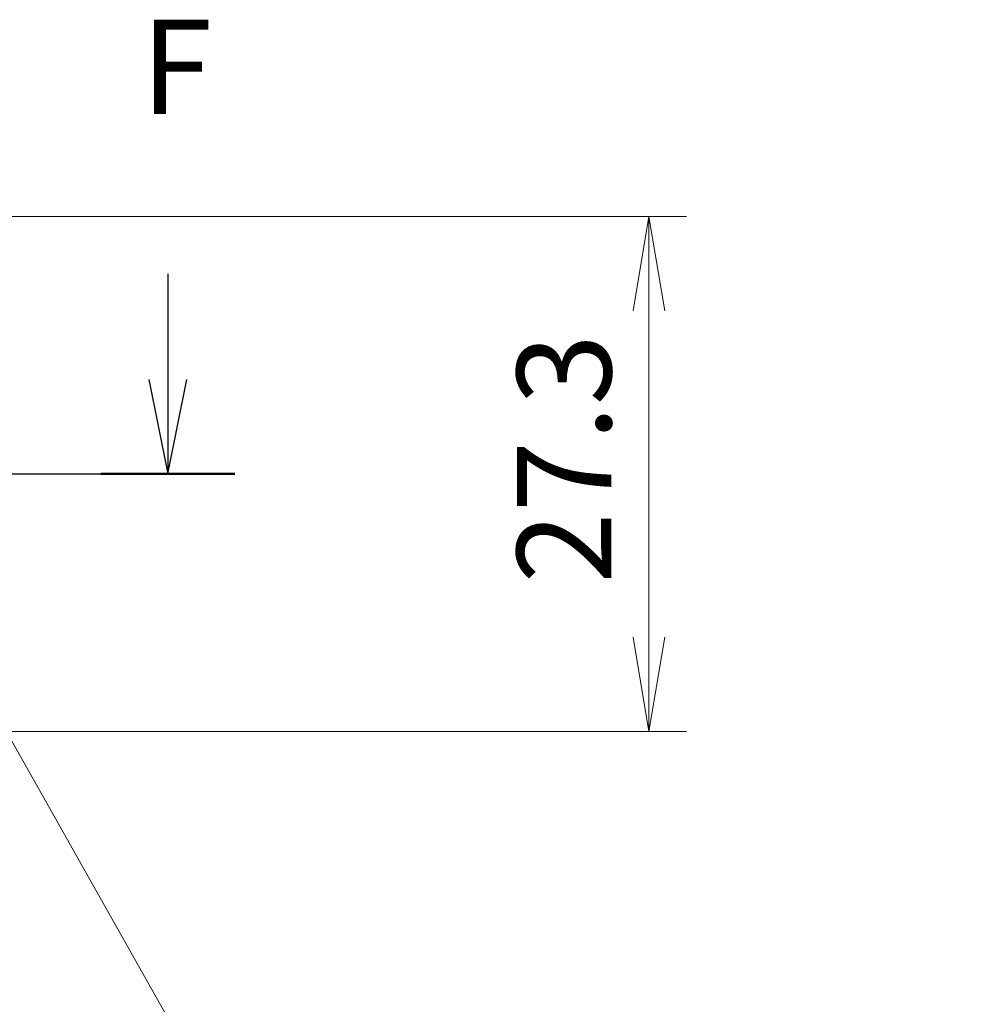
# Model space of a CAD drawing. Units: millimetres. Extents: x 0 to 3744, y 0 to 843.
# Drawn here: x 3222 to 3273, y 292 to 344 of the extents above; entities that cross this region are included whole.
import ezdxf

# ---------------------------------------------------------------- set-up
doc = ezdxf.new("R2010")
doc.units = ezdxf.units.MM
doc.header["$LTSCALE"] = 2
doc.layers.get('Defpoints').update_dxf_attribs({"lineweight": 25})
for name, color, linetype, lineweight in [('Dimension (ISO)', 7, 'Continuous', 18), ('Dimension (ISO) @ 1', 7, 'Continuous', 18), ('Section Line (ISO)', 7, 'Continuous', 25), ('Symbol (ISO) @ 1', 7, 'Continuous', 18)]:
    doc.layers.add(name, color=color, linetype=linetype, lineweight=lineweight)
doc.styles.add('Note Text (TK)', font='MS PGothic.ttf')
doc.dimstyles.new('Default - Method 1b (TK)', dxfattribs={"dimscale": 2, "dimtxt": 2.5, "dimasz": 2.5, "dimexe": 1, "dimexo": 1.5, "dimgap": 1, "dimtad": 1, "dimrnd": 1e-08, "dimdsep": 46, "dimtxsty": 'Note Text (TK)', "dimblk": 'OPEN', "dimcen": 0.09, "dimdle": 5, "dimclrd": 100, "dimclre": 100, "dimclrt": 7, "dimadec": 1, "dimazin": 1, "dimtfac": 1, "dimtmove": 0, "dimatfit": 3, "dimldrblk": 'OPEN', "dimfxl": 1, "dimtolj": 1, "dimlwd": -1, "dimlwe": -1, "dimarcsym": 0})
doc.dimstyles.new('Default - Method 1b (TK)$7', dxfattribs={"dimscale": 2, "dimtxt": 2.5, "dimasz": 2.5, "dimexe": 1, "dimexo": 1.5, "dimgap": 1, "dimtad": 1, "dimrnd": 1e-08, "dimdsep": 46, "dimtxsty": 'Note Text (TK)', "dimblk": 'OPEN', "dimcen": 0.09, "dimdle": 5, "dimclrd": 100, "dimclre": 100, "dimclrt": 7, "dimadec": 1, "dimazin": 1, "dimtfac": 1, "dimtmove": 0, "dimatfit": 3, "dimldrblk": 'OPEN', "dimfxl": 1, "dimtolj": 1, "dimlwd": -1, "dimlwe": -1, "dimarcsym": 0})

# ---------------------------------------------------------------- blocks, each defined once
blk = doc.blocks.new('2dTransSection-1')
at = {"layer": 'Section Line (ISO)', "linetype": 'Continuous'}
for p, q in [((148.42, 173.185), (148.42, 170.378)), ((147.92, 170.378), (148.42, 167.878)), ((148.42, 170.378), (148.42, 167.878)), ((148.42, 167.878), (148.92, 170.378)), ((79.946, 167.878), (150.199, 167.878))]:
    blk.add_line(p, q, dxfattribs=at)
at = {"layer": 'Section Line (ISO)', "linetype": 'Continuous', "lineweight": 50}
blk.add_line((146.641, 167.878), (150.199, 167.878), dxfattribs=at)
at = {"layer": 'Section Line (ISO)', "insert": (147.709, 176.642), "char_height": 2.5, "attachment_point": 7, "style": 'Note Text (TK)'}
blk.add_mtext('F', dxfattribs=at)
blk = doc.blocks.new('_Open')
at = {"color": 0, "linetype": 'ByBlock', "lineweight": -2}
for p, q in [((-1, 0.167), (0, 0)), ((-1, -0.167), (0, 0)), ((0, 0), (-1, 0))]:
    blk.add_line(p, q, dxfattribs=at)
blk = doc.blocks.new('*D65')
at = {"layer": 'Defpoints', "color": 0}
for p in [(3203.85, 333.407), (3203.85, 306.107), (3255.85, 306.107)]:
    blk.add_point(p, dxfattribs=at)
at = {"layer": 'Dimension (ISO)', "color": 100}
for p, q in [((3206.85, 333.407), (3257.85, 333.407)), ((3255.85, 328.407), (3255.85, 311.107)), ((3206.85, 306.107), (3257.85, 306.107))]:
    blk.add_line(p, q, dxfattribs=at)
at = {"layer": 'Dimension (ISO)', "color": 100, "xscale": 5, "yscale": 5, "zscale": 5}
for p, rotation in [((3255.85, 333.407), 90), ((3255.85, 306.107), 270)]:
    blk.add_blockref('_Open', p, dxfattribs=dict(at, rotation=rotation))
at = {"layer": 'Dimension (ISO)', "color": 7, "insert": (3251.35, 313.933), "char_height": 5, "attachment_point": 4, "rotation": 90, "style": 'Note Text (TK)'}
blk.add_mtext('\\A1;27.3', dxfattribs=at)

msp = doc.modelspace()

# ---------------------------------------------------------------- block references
at = {"layer": 'Section Line (ISO)', "xscale": 2, "yscale": 2, "zscale": 2}
msp.add_blockref('2dTransSection-1', (2933.5, -16), dxfattribs=at)

# ---------------------------------------------------------------- dimensions: what is measured, and where the dimension line sits
at = {"layer": 'Dimension (ISO) @ 1', "color": 100}
dim = msp.add_linear_dim(base=(3255.85, 306.1067), p1=(3203.85, 333.4067), p2=(3203.85, 306.1067), angle=270, dimstyle='Default - Method 1b (TK)', override={"dimscale": 1, "dimtxt": 5, "dimasz": 5, "dimexe": 2, "dimexo": 3, "dimgap": 2, "dimtoh": 0, "dimdec": 2, "dimcen": 0.18, "dimtol": 0, "dimlim": 0, "dimtp": 0, "dimtm": 0, "dimtdec": 2, "dimtix": 0, "dimtofl": 0, "dimtmove": 0, "dimatfit": 1}, dxfattribs=at)
dim.commit()
dim.dimension.update_dxf_attribs({"geometry": '*D65', "text_midpoint": (3255.85, 319.7567), "dimtype": 128})

# ---------------------------------------------------------------- leaders
at = {"layer": 'Symbol (ISO) @ 1', "color": 100, "annotation_type": 0, "has_hookline": 1, "hookline_direction": 0, "text_width": 69.8295}
msp.add_leader([(3215.5028, 317.2092), (3242.8114, 268.8026), (3247.8114, 268.8026)], dimstyle='Default - Method 1b (TK)$7', override={"dimscale": 1, "dimtxt": 5, "dimasz": 5, "dimgap": 0, "dimtad": 1}, dxfattribs=at)

doc.saveas('drawing.dxf')
